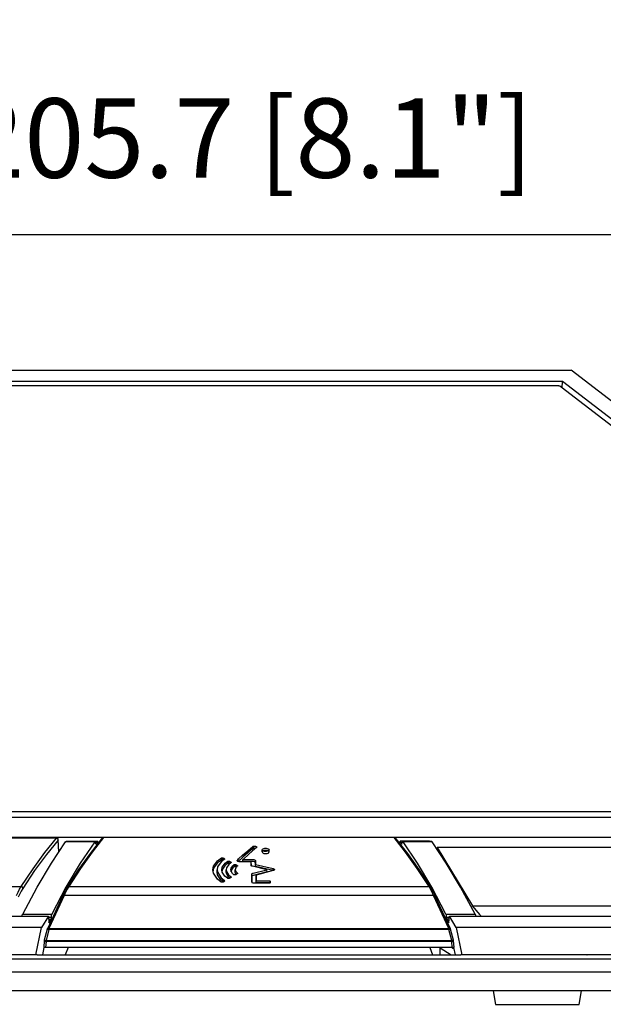
# Model space of a CAD drawing. Extents: x 0 to 720, y 1 to 1106.
# Drawn here: x 282 to 347, y 100 to 209 of the extents above; entities that cross this region are included whole.
import ezdxf

# ---------------------------------------------------------------- set-up
doc = ezdxf.new("R2010")
doc.units = 0
doc.header["$LTSCALE"] = 32
doc.header["$MEASUREMENT"] = 0
doc.layers.get('0').update_dxf_attribs({"linetype": 'CONTINUOUS'})
doc.layers.get('DEFPOINTS').update_dxf_attribs({"linetype": 'CONTINUOUS'})
doc.layers.add('SCALE', color=4, linetype='CONTINUOUS')
doc.layers.add('SILK', color=5, linetype='CONTINUOUS')
doc.styles.get("Standard").update_dxf_attribs({"font": 'SIMPLEX'})
doc.dimstyles.get("Standard").update_dxf_attribs({"dimtxt": 0.18, "dimasz": 0.18, "dimexe": 0.18, "dimexo": 0.0625, "dimgap": 0.09, "dimtad": 0, "dimtih": 1, "dimtoh": 1, "dimdec": 3, "dimzin": 0, "dimdsep": 46, "dimtxsty": 'Standard', "dimcen": 0.09, "dimadec": 0, "dimazin": 0, "dimtfac": 1, "dimtdec": 3, "dimtofl": 0, "dimtmove": 2, "dimatfit": 3, "dimfxl": 0, "dimtolj": 1, "dimtzin": 0, "dimarcsym": 0})

# ---------------------------------------------------------------- blocks, each defined once
blk = doc.blocks.new('YAZ1', base_point=(184, 133))
for p, q in [((184, 133), (183, 133.268)), ((184, 133), (183, 132.732)), ((183, 133), (184, 133))]:
    blk.add_line(p, q)
blk = doc.blocks.new('YAZ3')
for p, q in [((-0.999, 0.247), (-0.922, 0.247)), ((-0.999, 0.197), (-0.735, 0.197)), ((-0.999, 0.147), (-0.549, 0.147)), ((-0.999, 0.097), (-0.362, 0.097)), ((-0.999, 0.047), (-0.176, 0.047)), ((-0.999, -0.053), (-0.198, -0.053)), ((-0.999, -0.103), (-0.384, -0.103)), ((-0.999, -0.153), (-0.571, -0.153)), ((-0.999, -0.203), (-0.757, -0.203)), ((-0.999, -0.253), (-0.944, -0.253))]:
    blk.add_line(p, q)
blk.add_solid([(0, 0), (-1, 0.268), (-1, -0.268)])
blk.add_blockref('YAZ1', (0, 0))
blk = doc.blocks.new('*D4')
at = {"layer": 'DEFPOINTS', "color": 0}
for p in [(410.41, 184.87), (204.75, 105.04), (410.41, 105.04)]:
    blk.add_point(p, dxfattribs=at)
at = {"layer": 'SCALE', "color": 0, "lineweight": -2}
for p, q in [((204.75, 113.04), (204.75, 190.87)), ((410.41, 113.04), (410.41, 190.87)), ((210.75, 184.87), (404.41, 184.87))]:
    blk.add_line(p, q, dxfattribs=at)
at = {"layer": 'SCALE', "color": 0, "lineweight": -2, "xscale": 6, "yscale": 6, "zscale": 6, "rotation": 180}
blk.add_blockref('YAZ3', (204.75, 184.87), dxfattribs=at)
at = {"layer": 'SCALE', "color": 0, "lineweight": -2, "xscale": 6, "yscale": 6, "zscale": 6}
blk.add_blockref('YAZ3', (410.41, 184.87), dxfattribs=at)
at = {"layer": 'SCALE', "color": 0, "insert": (307.58, 195.58), "char_height": 8.8, "attachment_point": 5}
blk.add_mtext('\\A1;205.7 [8.1"]', dxfattribs=at)

msp = doc.modelspace()

# ---------------------------------------------------------------- linework, layer by layer
for p, q in [((271.85, 169.84), (343.32, 169.84)), ((400.71, 125.61), (343.32, 169.84)), ((342.37, 168.59), (272.8, 168.59)), ((341.85, 168.1), (273.32, 168.1)), ((341.9, 168.1), (341.85, 168.1)), ((341.96, 168.1), (341.9, 168.1)), ((342.35, 167.9), (342.37, 168.59)), ((398.43, 125.37), (342.37, 168.59)), ((342.01, 168.09), (341.96, 168.1)), ((342.06, 168.07), (342.01, 168.09)), ((342.11, 168.06), (342.06, 168.07)), ((342.15, 168.04), (342.11, 168.06)), ((342.2, 168.01), (342.15, 168.04)), ((342.23, 167.99), (342.2, 168.01)), ((342.23, 167.99), (388.85, 132.02))]:
    msp.add_line(p, q)
for points in [[(232.93, 120.91), (382.23, 120.91)], [(381.63, 120.26), (233.53, 120.26)], [(380.32, 118.04), (234.85, 118.04)], [(286.24, 117.99), (277.08, 117.99)], [(286.24, 117.97), (277.08, 117.97)], [(282.33, 112.6), (283.64, 114.58), (284.95, 116.37), (286.24, 117.97)], [(286.24, 117.99), (286.24, 117.99), (286.24, 117.98), (286.24, 117.97)], [(286.44, 117.8), (286.44, 117.84), (286.42, 117.87), (286.41, 117.91), (286.38, 117.94), (286.35, 117.96), (286.32, 117.98), (286.28, 117.99), (286.24, 117.99)], [(286.43, 117.75), (286.43, 117.79), (286.42, 117.82), (286.4, 117.86), (286.38, 117.89), (286.35, 117.92), (286.32, 117.94), (286.28, 117.96), (286.24, 117.97)], [(291.46, 118.02), (290.19, 116.41), (288.9, 114.6), (287.6, 112.6)], [(291.28, 117.88), (291.28, 117.92), (291.29, 117.94), (291.31, 117.97)], [(291.46, 118.04), (291.44, 118.04), (291.42, 118.03), (291.4, 118.03), (291.38, 118.02), (291.36, 118.01), (291.34, 118), (291.32, 117.98), (291.31, 117.97)], [(291.31, 117.97), (291.31, 117.97), (291.34, 117.99), (291.36, 118.01), (291.39, 118.02), (291.43, 118.02), (291.46, 118.02)], [(291.46, 118.02), (291.46, 118.03), (291.46, 118.04), (291.46, 118.04)], [(323.7, 118.04), (291.46, 118.04)], [(323.7, 118.02), (291.46, 118.02)], [(323.7, 118.02), (323.7, 118.03), (323.7, 118.04), (323.7, 118.04)], [(323.86, 117.97), (323.84, 117.98), (323.82, 118), (323.81, 118.01), (323.79, 118.02), (323.77, 118.03), (323.75, 118.03), (323.72, 118.04), (323.7, 118.04)], [(323.7, 118.02), (323.74, 118.02), (323.77, 118.02), (323.8, 118.01), (323.83, 117.99), (323.85, 117.97), (323.86, 117.97)], [(327.57, 112.6), (326.26, 114.6), (324.97, 116.41), (323.7, 118.02)], [(323.86, 117.97), (323.87, 117.94), (323.88, 117.92), (323.89, 117.88)], [(282.5, 109.55), (284.1, 112.53), (285.69, 115.2), (287.25, 117.54)], [(286.43, 117.75), (285.13, 116.15), (283.82, 114.37), (282.51, 112.4)], [(290.48, 117.54), (288.88, 115.2), (287.29, 112.53), (285.73, 109.55)], [(286.43, 117.75), (286.44, 117.78), (286.44, 117.8)], [(286.5, 116.44), (286.43, 117.75)], [(286.51, 116.46), (286.44, 117.8)], [(287.25, 117.54), (287.28, 117.56), (287.29, 117.58), (287.31, 117.58)], [(290.48, 117.54), (287.25, 117.54)], [(290.54, 117.58), (287.31, 117.58)], [(287.41, 112.49), (288.72, 114.48), (290, 116.28), (291.28, 117.88)], [(287.53, 117.63), (287.5, 117.58)], [(287.53, 117.63), (290.82, 117.63)], [(290.59, 117.48), (290.59, 117.52), (290.58, 117.55), (290.56, 117.57), (290.55, 117.58), (290.53, 117.58), (290.5, 117.56), (290.48, 117.54)], [(290.61, 117.29), (290.59, 117.48)], [(290.61, 117.29), (290.82, 117.63)], [(290.83, 117.34), (290.82, 117.63)], [(323.89, 117.88), (325.16, 116.28), (326.45, 114.48), (327.75, 112.49)], [(324.33, 117.34), (324.35, 117.63)], [(327.63, 117.63), (324.35, 117.63)], [(324.35, 117.63), (324.55, 117.29)], [(324.55, 117.29), (324.57, 117.48)], [(324.68, 117.54), (324.66, 117.56), (324.64, 117.58), (324.62, 117.58), (324.6, 117.57), (324.59, 117.55), (324.58, 117.52), (324.57, 117.48)], [(327.86, 117.58), (324.62, 117.58)], [(327.91, 117.54), (324.68, 117.54)], [(329.44, 109.55), (327.88, 112.53), (326.29, 115.2), (324.68, 117.54)], [(327.63, 117.63), (327.67, 117.58)], [(327.86, 117.58), (327.87, 117.58), (327.89, 117.56), (327.91, 117.54)], [(332.67, 109.55), (331.06, 112.53), (329.47, 115.2), (327.91, 117.54)], [(328.47, 116.73), (328.48, 116.92)], [(372.49, 116.92), (328.48, 116.92)], [(328.48, 116.92), (332.37, 110.45)], [(269.16, 112.6), (282.33, 112.6)], [(281.81, 111.59), (281.98, 111.96), (282.15, 112.29), (282.33, 112.6)], [(282.51, 112.4), (282.51, 112.43), (282.5, 112.46), (282.48, 112.49), (282.46, 112.52), (282.43, 112.55), (282.4, 112.57), (282.36, 112.59), (282.33, 112.6)], [(286.9, 111.51), (287.07, 111.87), (287.24, 112.2), (287.41, 112.49)], [(287.6, 112.6), (287.43, 112.3), (287.25, 111.96), (287.08, 111.59)], [(287.41, 112.49), (287.42, 112.52), (287.43, 112.54), (287.45, 112.57), (287.47, 112.59), (287.5, 112.6), (287.53, 112.61), (287.56, 112.61), (287.6, 112.6)], [(287.6, 112.6), (327.57, 112.6)], [(327.57, 112.6), (327.6, 112.61), (327.64, 112.61), (327.67, 112.6), (327.7, 112.59), (327.72, 112.57), (327.74, 112.54), (327.75, 112.52), (327.75, 112.49)], [(328.08, 111.59), (327.91, 111.96), (327.74, 112.3), (327.57, 112.6)], [(327.75, 112.49), (327.93, 112.2), (328.1, 111.87), (328.27, 111.51)], [(282.51, 112.4), (282.34, 112.1), (282.16, 111.78), (281.99, 111.42)], [(286.9, 111.55), (285.23, 107.92)], [(287.08, 111.59), (285.41, 107.95)], [(286.9, 111.55), (286.91, 111.56), (286.92, 111.58), (286.95, 111.59), (286.97, 111.6), (287.01, 111.6), (287.04, 111.6), (287.08, 111.59)], [(328.08, 111.59), (287.08, 111.59)], [(328.08, 111.59), (328.12, 111.6), (328.16, 111.6), (328.19, 111.6), (328.22, 111.59), (328.24, 111.58), (328.26, 111.56), (328.26, 111.55)], [(329.76, 107.95), (328.08, 111.59)], [(329.94, 107.92), (328.26, 111.55)], [(332.37, 110.45), (368.6, 110.45)], [(333.22, 109.45), (332.37, 110.45)], [(226.24, 109.3), (285.34, 109.3)], [(282.41, 109.3), (282.42, 109.34), (282.44, 109.4), (282.45, 109.45), (282.48, 109.51), (282.5, 109.55)], [(282.5, 109.55), (285.73, 109.55)], [(285.34, 109.3), (284.59, 108.05)], [(285.34, 109.3), (285.41, 108.56)], [(285.65, 109.17), (285.35, 109.17)], [(285.73, 109.55), (285.71, 109.51), (285.69, 109.45), (285.67, 109.4), (285.66, 109.34), (285.65, 109.28), (285.65, 109.23), (285.65, 109.17)], [(285.65, 109.17), (285.66, 108.97)], [(329.44, 109.55), (332.67, 109.55)], [(329.52, 109.17), (329.52, 109.23), (329.51, 109.28), (329.51, 109.34), (329.49, 109.4), (329.48, 109.45), (329.46, 109.51), (329.44, 109.55)], [(329.52, 109.17), (329.51, 108.97)], [(329.82, 109.17), (329.52, 109.17)], [(329.75, 108.56), (329.83, 109.3)], [(329.83, 109.3), (388.93, 109.3)], [(330.58, 108.05), (329.83, 109.3)], [(332.67, 109.55), (332.69, 109.51), (332.71, 109.45), (332.73, 109.4), (332.75, 109.34), (332.76, 109.3)], [(333.22, 109.45), (333.31, 109.3)], [(285.37, 108.97), (285.66, 108.97)], [(285.41, 108.56), (285.66, 108.97)], [(329.79, 108.97), (329.51, 108.97)], [(329.51, 108.97), (329.75, 108.56)], [(284.59, 108.05), (224.85, 108.05)], [(283.96, 105.04), (284.59, 108.05)], [(285.21, 107.88), (284.89, 106.65)], [(285.41, 107.84), (285.08, 106.61)], [(285.23, 107.92), (285.22, 107.91), (285.22, 107.91), (285.22, 107.9), (285.22, 107.9), (285.22, 107.9), (285.22, 107.89), (285.21, 107.89), (285.21, 107.88)], [(285.21, 107.88), (285.22, 107.88), (285.23, 107.88), (285.25, 107.88), (285.28, 107.87), (285.32, 107.86), (285.36, 107.85), (285.41, 107.84)], [(285.23, 107.92), (285.23, 107.92), (285.25, 107.94), (285.27, 107.95), (285.3, 107.96), (285.33, 107.96), (285.37, 107.96), (285.41, 107.95)], [(285.41, 107.95), (329.76, 107.95)], [(285.41, 107.84), (285.41, 107.86), (285.41, 107.87), (285.41, 107.89), (285.41, 107.9), (285.41, 107.91), (285.41, 107.93), (285.41, 107.94), (285.41, 107.95)], [(329.76, 107.84), (285.41, 107.84)], [(329.76, 107.95), (329.8, 107.96), (329.83, 107.96), (329.87, 107.96), (329.9, 107.95), (329.92, 107.94), (329.94, 107.92), (329.94, 107.92)], [(329.76, 107.84), (329.76, 107.86), (329.76, 107.87), (329.76, 107.89), (329.76, 107.9), (329.76, 107.91), (329.76, 107.93), (329.76, 107.94), (329.76, 107.95)], [(329.76, 107.84), (329.8, 107.85), (329.84, 107.86), (329.88, 107.87), (329.91, 107.88), (329.93, 107.88), (329.95, 107.88), (329.95, 107.88)], [(330.09, 106.61), (329.76, 107.84)], [(329.95, 107.88), (329.95, 107.89), (329.95, 107.89), (329.95, 107.9), (329.95, 107.9), (329.95, 107.9), (329.94, 107.91), (329.94, 107.91), (329.94, 107.92)], [(330.28, 106.65), (329.95, 107.88)], [(390.32, 108.05), (330.58, 108.05)], [(330.58, 108.05), (331.21, 105.04)], [(284.88, 106.61), (284.83, 105.84)], [(284.89, 106.65), (284.89, 106.65), (284.88, 106.64), (284.88, 106.64), (284.88, 106.63), (284.88, 106.63), (284.88, 106.62), (284.88, 106.62), (284.88, 106.61)], [(284.88, 106.61), (284.88, 106.59), (284.89, 106.57), (284.92, 106.54), (284.95, 106.52), (284.99, 106.51), (285.03, 106.49), (285.08, 106.49)], [(284.89, 106.65), (284.89, 106.65), (284.9, 106.65), (284.93, 106.65), (284.96, 106.64), (284.99, 106.63), (285.04, 106.62), (285.08, 106.61)], [(285.08, 106.49), (285.04, 105.84)], [(285.08, 106.61), (330.09, 106.61)], [(285.08, 106.49), (285.08, 106.5), (285.08, 106.52), (285.08, 106.53), (285.08, 106.55), (285.08, 106.56), (285.08, 106.58), (285.08, 106.59), (285.08, 106.61)], [(330.09, 106.49), (285.08, 106.49)], [(330.09, 106.61), (330.13, 106.62), (330.17, 106.63), (330.21, 106.64), (330.24, 106.65), (330.26, 106.65), (330.27, 106.65), (330.28, 106.65)], [(330.09, 106.49), (330.13, 106.49), (330.18, 106.51), (330.22, 106.52), (330.25, 106.54), (330.27, 106.57), (330.28, 106.59), (330.29, 106.61)], [(330.09, 106.49), (330.09, 106.5), (330.09, 106.52), (330.09, 106.53), (330.09, 106.55), (330.09, 106.56), (330.09, 106.58), (330.09, 106.59), (330.09, 106.61)], [(330.13, 105.84), (330.09, 106.49)], [(330.29, 106.61), (330.28, 106.62), (330.28, 106.62), (330.28, 106.63), (330.28, 106.63), (330.28, 106.64), (330.28, 106.64), (330.28, 106.65), (330.28, 106.65)], [(330.34, 105.84), (330.29, 106.61)], [(283.96, 105.04), (279.08, 105.04)], [(284.09, 105.04), (283.96, 105.04)], [(284.09, 105.04), (331.08, 105.04)], [(284.71, 105.04), (284.88, 105.84)], [(285.04, 105.84), (285, 105.84), (284.97, 105.84), (284.94, 105.84), (284.91, 105.84), (284.88, 105.84), (284.86, 105.84), (284.84, 105.84), (284.83, 105.84), (284.83, 105.84)], [(330.13, 105.84), (285.04, 105.84)], [(287.53, 105.84), (287.22, 105.04)], [(327.64, 105.84), (327.95, 105.04)], [(328.75, 105.84), (328.79, 105.82)], [(328.79, 105.04), (328.79, 105.82)], [(328.79, 105.82), (330.03, 105.04)], [(330.11, 105.84), (330.17, 105.75)], [(330.34, 105.84), (330.34, 105.84), (330.33, 105.84), (330.32, 105.84), (330.31, 105.84), (330.28, 105.84), (330.26, 105.84), (330.23, 105.84), (330.2, 105.84), (330.16, 105.84), (330.13, 105.84)], [(330.3, 105.8), (330.17, 105.75)], [(330.17, 105.75), (330.31, 105.75)], [(330.29, 105.84), (330.46, 105.04)], [(331.21, 105.04), (331.08, 105.04)], [(336.08, 105.04), (331.21, 105.04)], [(345.58, 105.04), (335.58, 105.04)], [(335.58, 105.04), (335.58, 105.04)], [(336, 105.04), (336, 105.04)], [(336.08, 105.04), (336.07, 105.04)], [(345.08, 105.04), (336.08, 105.04)], [(345.08, 105.04), (345.1, 105.04)], [(379.08, 105.04), (345.08, 105.04)], [(345.16, 105.04), (345.16, 105.04)], [(345.58, 105.04), (345.58, 105.04)], [(390.4, 104.54), (224.77, 104.54)], [(224.8, 103.14), (390.37, 103.14)], [(389.1, 101.04), (226.06, 101.04)], [(334.67, 101.04), (334.94, 99.54)], [(344.23, 99.54), (344.49, 101.04)], [(334.94, 99.54), (335.09, 99.54), (335.56, 99.54), (336.3, 99.54), (337.26, 99.54), (338.38, 99.54), (339.58, 99.54)], [(339.58, 99.54), (340.79, 99.54), (341.91, 99.54), (342.87, 99.54), (343.61, 99.54), (344.07, 99.54), (344.23, 99.54)]]:
    msp.add_lwpolyline(points)
at = {"layer": 'SILK'}
for p, q in [((307.46, 116.56), (308.04, 117.05)), ((308.04, 116.81), (307.52, 116.37)), ((308.42, 116.93), (307.98, 116.55)), ((308.04, 117.05), (308.06, 117.06)), ((308.05, 116.82), (308.04, 116.81)), ((308.07, 116.83), (308.05, 116.82)), ((308.06, 117.06), (308.1, 117.08)), ((308.1, 116.84), (308.07, 116.83)), ((308.1, 117.08), (308.14, 117.08)), ((308.14, 116.84), (308.1, 116.84)), ((308.14, 116.84), (308.14, 117.08)), ((308.14, 117.08), (308.16, 117.08)), ((308.16, 116.84), (308.14, 116.84)), ((308.16, 117.08), (308.18, 117.07)), ((308.18, 116.83), (308.16, 116.84)), ((308.18, 117.07), (308.2, 117.07)), ((308.2, 116.83), (308.18, 116.83)), ((308.2, 117.07), (308.26, 117.05)), ((308.26, 116.81), (308.2, 116.83)), ((308.35, 117.03), (308.26, 117.05)), ((308.28, 116.81), (308.26, 116.81)), ((308.35, 117.03), (308.36, 117.03)), ((308.36, 117.03), (308.37, 117.02)), ((308.37, 117.02), (308.38, 117.02)), ((308.38, 117.02), (308.38, 117.02)), ((308.38, 117.02), (308.43, 117)), ((308.44, 116.95), (308.42, 116.93)), ((308.43, 117), (308.45, 116.99)), ((308.45, 116.97), (308.44, 116.95)), ((308.45, 116.99), (308.45, 116.97)), ((309.15, 116.78), (309.25, 116.83)), ((309.25, 116.83), (309.37, 116.85)), ((309.37, 116.85), (309.49, 116.85)), ((309.49, 116.85), (309.61, 116.83)), ((309.61, 116.83), (309.71, 116.79)), ((304.09, 115.46), (304.53, 115.77)), ((304.53, 115.77), (304.57, 115.79)), ((304.54, 115.53), (304.53, 115.77)), ((304.57, 115.79), (304.59, 115.79)), ((304.59, 115.79), (304.62, 115.79)), ((304.62, 115.55), (304.62, 115.79)), ((304.62, 115.79), (304.65, 115.79)), ((304.65, 115.79), (304.68, 115.78)), ((304.68, 115.78), (304.71, 115.77)), ((304.71, 115.53), (304.71, 115.77)), ((304.71, 115.77), (304.75, 115.75)), ((304.75, 115.75), (304.8, 115.73)), ((304.8, 115.73), (304.86, 115.69)), ((306.45, 115.67), (306.88, 116.06)), ((306.91, 115.84), (306.61, 115.57)), ((306.88, 116.06), (307.46, 116.56)), ((307.52, 116.37), (306.91, 115.84)), ((307.54, 116.16), (306.97, 115.65)), ((307.98, 116.55), (307.54, 116.16)), ((309.06, 116.67), (309.08, 116.73)), ((309.06, 116.43), (309.06, 116.67)), ((309.06, 116.65), (309.06, 116.67)), ((309.09, 116.59), (309.06, 116.65)), ((309.07, 116.45), (309.06, 116.43)), ((309.06, 116.43), (309.08, 116.37)), ((309.1, 116.51), (309.07, 116.45)), ((309.08, 116.73), (309.15, 116.78)), ((309.08, 116.37), (309.15, 116.31)), ((309.17, 116.54), (309.09, 116.59)), ((309.17, 116.56), (309.1, 116.51)), ((309.15, 116.31), (309.24, 116.27)), ((309.27, 116.59), (309.17, 116.56)), ((309.27, 116.5), (309.17, 116.54)), ((309.24, 116.27), (309.36, 116.25)), ((309.39, 116.61), (309.27, 116.59)), ((309.39, 116.48), (309.27, 116.5)), ((309.36, 116.25), (309.49, 116.25)), ((309.51, 116.61), (309.39, 116.61)), ((309.51, 116.48), (309.39, 116.48)), ((309.49, 116.25), (309.6, 116.26)), ((309.63, 116.59), (309.51, 116.61)), ((309.63, 116.51), (309.51, 116.48)), ((309.6, 116.26), (309.71, 116.3)), ((309.73, 116.54), (309.63, 116.59)), ((309.73, 116.55), (309.63, 116.51)), ((309.71, 116.79), (309.79, 116.74)), ((309.71, 116.3), (309.78, 116.35)), ((309.8, 116.61), (309.73, 116.55)), ((309.79, 116.49), (309.73, 116.54)), ((309.78, 116.35), (309.81, 116.41)), ((309.79, 116.74), (309.82, 116.68)), ((309.82, 116.43), (309.79, 116.49)), ((309.82, 116.67), (309.8, 116.61)), ((309.81, 116.41), (309.82, 116.43)), ((309.82, 116.68), (309.82, 116.67)), ((309.82, 116.43), (309.82, 116.67)), ((303.58, 114.47), (303.65, 114.86)), ((303.66, 114.64), (303.59, 114.24)), ((303.65, 114.86), (304.09, 115.46)), ((304.11, 115.24), (303.66, 114.64)), ((304.12, 114.8), (304.07, 114.47)), ((304.54, 115.53), (304.11, 115.24)), ((304.5, 115.33), (304.12, 114.8)), ((304.85, 115.59), (304.5, 115.33)), ((304.56, 115.55), (304.54, 115.53)), ((304.59, 115.55), (304.56, 115.55)), ((304.58, 114.47), (304.63, 114.75)), ((304.62, 115.55), (304.59, 115.55)), ((304.63, 114.75), (304.95, 115.19)), ((304.95, 114.96), (304.64, 114.51)), ((304.87, 115.6), (304.85, 115.59)), ((304.86, 115.59), (304.86, 115.69)), ((304.86, 115.69), (304.88, 115.67)), ((304.89, 115.63), (304.87, 115.6)), ((304.88, 115.67), (304.9, 115.65)), ((304.9, 115.65), (304.89, 115.63)), ((304.95, 115.19), (305.24, 115.4)), ((305.24, 115.17), (304.95, 114.96)), ((305.1, 114.69), (305.07, 114.47)), ((305.35, 115.05), (305.1, 114.69)), ((305.24, 115.4), (305.26, 115.41)), ((305.24, 115.27), (305.24, 115.4)), ((305.24, 115.17), (305.24, 115.27)), ((305.27, 115.18), (305.24, 115.17)), ((305.26, 115.41), (305.3, 115.42)), ((305.3, 115.19), (305.27, 115.18)), ((305.3, 115.42), (305.33, 115.43)), ((305.33, 115.19), (305.3, 115.19)), ((305.33, 115.19), (305.33, 115.43)), ((305.33, 115.43), (305.36, 115.42)), ((305.57, 115.22), (305.35, 115.05)), ((305.36, 115.42), (305.39, 115.42)), ((305.39, 115.42), (305.42, 115.41)), ((305.41, 115.17), (305.42, 115.41)), ((305.42, 115.41), (305.48, 115.38)), ((305.48, 115.38), (305.52, 115.35)), ((305.52, 115.35), (305.57, 115.33)), ((305.57, 115.22), (305.57, 115.33)), ((305.57, 115.33), (305.59, 115.31)), ((305.61, 115.25), (305.57, 115.22)), ((305.58, 114.47), (305.61, 114.63)), ((305.59, 115.31), (305.62, 115.29)), ((305.62, 115.26), (305.61, 115.25)), ((305.61, 114.63), (305.79, 114.91)), ((305.79, 114.67), (305.61, 114.39)), ((305.62, 115.29), (305.62, 115.28)), ((305.62, 115.28), (305.62, 115.26)), ((305.79, 114.91), (305.95, 115.03)), ((305.95, 114.79), (305.79, 114.67)), ((305.95, 115.03), (305.97, 115.04)), ((305.95, 114.79), (305.95, 115.03)), ((305.96, 114.8), (305.95, 114.79)), ((305.99, 114.81), (305.96, 114.8)), ((305.97, 115.04), (306.01, 115.05)), ((306.04, 114.81), (305.99, 114.81)), ((306.01, 115.05), (306.04, 115.05)), ((306.04, 114.81), (306.04, 115.05)), ((306.04, 115.05), (306.07, 115.05)), ((306.07, 114.81), (306.04, 114.81)), ((306.07, 115.05), (306.11, 115.04)), ((306.1, 114.8), (306.07, 114.81)), ((306.12, 114.66), (306.07, 114.47)), ((306.13, 114.79), (306.1, 114.8)), ((306.11, 115.04), (306.13, 115.03)), ((306.18, 114.75), (306.12, 114.66)), ((306.13, 114.79), (306.13, 115.03)), ((306.16, 115.01), (306.13, 115.03)), ((306.18, 115), (306.16, 115.01)), ((306.18, 115), (306.2, 114.99)), ((306.28, 114.84), (306.18, 114.75)), ((306.2, 114.95), (306.2, 114.99)), ((306.2, 114.99), (306.21, 114.75)), ((306.2, 114.99), (306.21, 114.98)), ((306.21, 114.75), (306.2, 114.95)), ((306.21, 114.98), (306.24, 114.97)), ((306.24, 114.97), (306.26, 114.96)), ((306.26, 114.82), (306.26, 114.96)), ((306.26, 114.96), (306.29, 114.94)), ((306.28, 115.49), (306.31, 115.54)), ((306.28, 115.45), (306.28, 115.49)), ((306.31, 115.41), (306.28, 115.45)), ((306.31, 114.86), (306.28, 114.84)), ((306.29, 114.94), (306.31, 114.93)), ((306.31, 115.54), (306.34, 115.57)), ((306.31, 115.54), (306.31, 115.54)), ((306.36, 115.38), (306.31, 115.41)), ((306.31, 115.41), (306.31, 115.41)), ((306.31, 114.93), (306.33, 114.91)), ((306.33, 114.89), (306.31, 114.86)), ((306.33, 114.91), (306.33, 114.89)), ((306.34, 115.57), (306.45, 115.67)), ((306.43, 115.36), (306.36, 115.38)), ((306.46, 115.44), (306.39, 115.37)), ((306.51, 115.35), (306.43, 115.36)), ((306.61, 115.57), (306.46, 115.44)), ((307.83, 115.35), (306.51, 115.35)), ((306.91, 115.36), (306.92, 115.6)), ((308.07, 115.36), (306.91, 115.36)), ((306.97, 115.65), (306.92, 115.6)), ((306.92, 115.6), (308.07, 115.6)), ((307.83, 115.12), (307.83, 115.35)), ((307.83, 114.97), (307.83, 115.35)), ((307.83, 115.12), (307.83, 114.94)), ((307.83, 114.95), (307.83, 114.97)), ((307.85, 114.91), (307.83, 114.95)), ((307.9, 114.87), (307.85, 114.91)), ((307.97, 114.85), (307.9, 114.87)), ((309.59, 114.47), (307.97, 114.85)), ((308.07, 115.6), (308.14, 115.59)), ((308.11, 115.36), (308.07, 115.36)), ((308.19, 115.34), (308.11, 115.36)), ((308.14, 115.59), (308.21, 115.57)), ((308.25, 115.32), (308.19, 115.34)), ((308.21, 115.57), (308.27, 115.54)), ((308.28, 115.28), (308.25, 115.32)), ((308.27, 115.54), (308.3, 115.5)), ((308.3, 115.24), (308.28, 115.28)), ((308.3, 115.5), (308.3, 115.48)), ((308.3, 115.24), (308.3, 115.48)), ((308.3, 115.48), (308.31, 115.05)), ((308.3, 114.82), (308.3, 115.24)), ((308.3, 114.82), (308.31, 115.05)), ((310.28, 114.36), (308.3, 114.82)), ((308.31, 115.05), (310.28, 114.6)), ((303.65, 114.07), (303.58, 114.47)), ((304.09, 113.43), (303.65, 114.07)), ((304.07, 114.5), (304.06, 114.26)), ((304.06, 114.24), (304.07, 114.47)), ((304.12, 113.91), (304.06, 114.24)), ((304.07, 114.47), (304.13, 114.14)), ((304.49, 113.35), (304.12, 113.91)), ((304.13, 114.14), (304.5, 113.58)), ((304.5, 113.58), (304.85, 113.31)), ((304.63, 114.21), (304.58, 114.47)), ((304.64, 114.51), (304.59, 114.24)), ((304.93, 113.74), (304.63, 114.21)), ((305.21, 113.51), (304.93, 113.74)), ((305.07, 114.5), (305.06, 114.26)), ((305.06, 114.24), (305.07, 114.47)), ((305.09, 114.03), (305.06, 114.24)), ((305.07, 114.47), (305.1, 114.26)), ((305.33, 113.65), (305.09, 114.03)), ((305.1, 114.26), (305.34, 113.89)), ((305.44, 113.57), (305.33, 113.65)), ((305.34, 113.89), (305.56, 113.71)), ((305.5, 113.54), (305.43, 113.51)), ((305.51, 113.56), (305.5, 113.54)), ((305.55, 113.58), (305.51, 113.56)), ((305.58, 113.59), (305.55, 113.58)), ((305.56, 113.71), (305.61, 113.66)), ((305.6, 114.32), (305.58, 114.47)), ((305.61, 113.62), (305.58, 113.59)), ((305.61, 114.39), (305.59, 114.24)), ((305.78, 114.04), (305.6, 114.32)), ((305.61, 113.66), (305.61, 113.64)), ((305.61, 113.64), (305.61, 113.62)), ((305.93, 113.91), (305.78, 114.04)), ((305.94, 113.9), (305.93, 113.91)), ((305.98, 113.89), (305.94, 113.9)), ((306.03, 113.88), (305.98, 113.89)), ((306.06, 113.88), (306.03, 113.88)), ((306.07, 114.49), (306.06, 114.25)), ((306.06, 114.24), (306.07, 114.47)), ((306.11, 114.06), (306.06, 114.24)), ((306.1, 113.89), (306.06, 113.88)), ((306.07, 114.47), (306.08, 114.37)), ((306.08, 114.37), (306.12, 114.27)), ((306.12, 113.9), (306.1, 113.89)), ((306.18, 113.96), (306.11, 114.06)), ((306.12, 114.27), (306.27, 114.11)), ((306.17, 113.93), (306.12, 113.9)), ((306.27, 113.99), (306.17, 113.93)), ((306.18, 113.96), (306.18, 113.96)), ((306.27, 113.99), (306.27, 114.11)), ((306.27, 114.11), (306.31, 114.08)), ((306.29, 113.99), (306.27, 113.99)), ((306.32, 114.02), (306.29, 113.99)), ((306.31, 114.08), (306.33, 114.06)), ((306.33, 114.04), (306.32, 114.02)), ((306.33, 114.06), (306.33, 114.04)), ((307.9, 113.1), (307.91, 113.95)), ((307.91, 113.95), (307.92, 114)), ((307.91, 113.72), (307.91, 113.95)), ((307.94, 113.78), (307.91, 113.73)), ((307.91, 113.73), (307.91, 113.72)), ((307.91, 113.72), (307.91, 113.3)), ((307.92, 114), (307.96, 114.04)), ((307.98, 113.81), (307.94, 113.78)), ((307.96, 114.04), (308.02, 114.07)), ((308.05, 113.84), (307.98, 113.81)), ((308.02, 114.07), (308.05, 114.07)), ((308.05, 114.07), (309.59, 114.47)), ((309.61, 114.24), (308.05, 113.84)), ((310.29, 114.36), (308.39, 113.86)), ((308.39, 113.63), (308.39, 113.86)), ((308.39, 113.86), (308.39, 113.24)), ((308.39, 113.01), (308.39, 113.63)), ((309.61, 114.24), (309.59, 114.47)), ((310.28, 114.36), (310.28, 114.6)), ((310.28, 114.6), (310.35, 114.58)), ((310.32, 114.37), (310.29, 114.36)), ((310.38, 114.4), (310.32, 114.37)), ((310.35, 114.58), (310.4, 114.54)), ((310.42, 114.44), (310.38, 114.4)), ((310.4, 114.54), (310.43, 114.5)), ((310.43, 114.48), (310.42, 114.44)), ((310.43, 114.5), (310.43, 114.48)), ((304.51, 113.1), (304.09, 113.43)), ((304.72, 113.17), (304.49, 113.35)), ((304.54, 113.08), (304.51, 113.1)), ((304.59, 113.07), (304.54, 113.08)), ((304.62, 113.07), (304.59, 113.07)), ((304.65, 113.07), (304.62, 113.07)), ((304.7, 113.08), (304.65, 113.07)), ((304.72, 113.09), (304.7, 113.08)), ((304.79, 113.13), (304.72, 113.09)), ((304.82, 113.16), (304.79, 113.13)), ((304.86, 113.18), (304.82, 113.16)), ((304.85, 113.31), (304.89, 113.27)), ((304.88, 113.19), (304.86, 113.18)), ((304.91, 113.22), (304.88, 113.19)), ((304.89, 113.27), (304.91, 113.25)), ((304.91, 113.25), (304.91, 113.23)), ((304.91, 113.23), (304.91, 113.22)), ((305.25, 113.49), (305.21, 113.51)), ((305.29, 113.48), (305.25, 113.49)), ((305.32, 113.48), (305.29, 113.48)), ((305.36, 113.48), (305.32, 113.48)), ((305.41, 113.5), (305.36, 113.48)), ((305.43, 113.51), (305.41, 113.5)), ((307.91, 113.07), (307.9, 113.1)), ((307.91, 113.3), (307.91, 113.07)), ((307.94, 113.03), (307.91, 113.07)), ((308, 112.99), (307.94, 113.03)), ((308.07, 112.97), (308, 112.99)), ((308.15, 112.96), (308.07, 112.97)), ((309.8, 112.96), (308.15, 112.96)), ((308.39, 113.01), (308.39, 113.24)), ((308.39, 113.24), (309.8, 113.24)), ((309.8, 113.01), (308.39, 113.01)), ((309.8, 113.24), (309.86, 113.24)), ((309.85, 113), (309.8, 113.01)), ((309.84, 112.96), (309.8, 112.96)), ((309.89, 112.98), (309.84, 112.96)), ((309.89, 112.99), (309.85, 113)), ((309.86, 113.24), (309.9, 113.22)), ((309.93, 113), (309.89, 112.98)), ((309.9, 112.99), (309.89, 112.99)), ((309.9, 113.22), (309.94, 113.2)), ((309.95, 113.02), (309.93, 113)), ((309.94, 113.2), (309.96, 113.17)), ((309.95, 113.03), (309.96, 113.16)), ((309.96, 113.04), (309.95, 113.02)), ((309.96, 113.17), (309.96, 113.16)), ((309.96, 113.16), (309.96, 113.04))]:
    msp.add_line(p, q, dxfattribs=at)

# ---------------------------------------------------------------- dimensions: what is measured, and where the dimension line sits
at = {"layer": 'SCALE'}
dim = msp.add_linear_dim(base=(410.41, 184.87), p1=(204.75, 105.04), p2=(410.41, 105.04), text='205.7 [8.1"]', dimstyle='Standard', override={"dimscale": 4, "dimtxt": 2.2, "dimasz": 1.5, "dimexe": 1.5, "dimexo": 2, "dimgap": 1, "dimtad": 1, "dimtih": 0, "dimtoh": 0, "dimdec": 1, "dimzin": 8, "dimblk": 'YAZ3', "dimtofl": 1, "dimldrblk": 'YAZ3', "dimtvp": 1}, dxfattribs=at)
dim.commit()
dim.dimension.update_dxf_attribs({"geometry": '*D4', "text_midpoint": (307.58, 195.58)})

doc.saveas('drawing.dxf')
